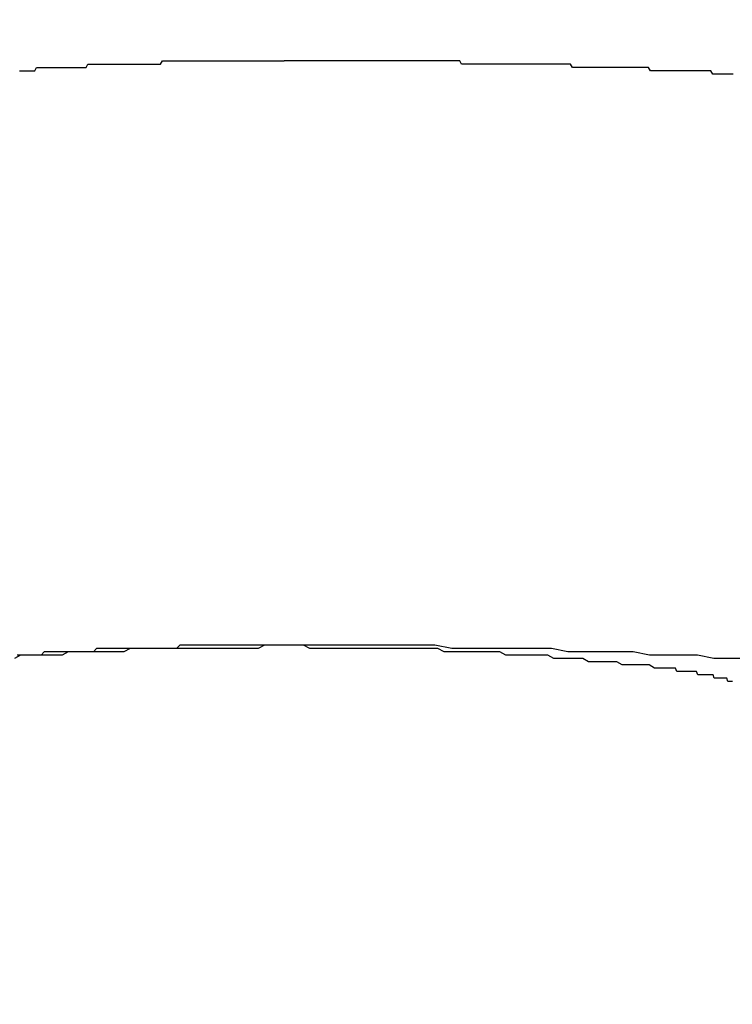
# Model space of a CAD drawing. Extents: x -37 to 21686, y -729 to 14614.
# Drawn here: x 3317 to 3339, y 10603 to 10633 of the extents above; entities that cross this region are included whole.
import ezdxf

# ---------------------------------------------------------------- set-up
doc = ezdxf.new("R2010")
doc.units = 0
doc.header["$LTSCALE"] = 70
doc.layers.add('_0-1_LAYER_1', color=7, linetype='CONTINUOUS')
doc.layers.add('_0-2_LAYER_2', color=7, linetype='CONTINUOUS')

msp = doc.modelspace()

# ---------------------------------------------------------------- linework, layer by layer
at = {"layer": '_0-1_LAYER_1', "color": 7, "linetype": 'Continuous'}
for p, q in [((3321.76, 10631.3), (3321.82, 10631.4)), ((3321.82, 10631.4), (3321.87, 10631.4)), ((3321.87, 10631.4), (3321.93, 10631.4)), ((3321.93, 10631.4), (3321.99, 10631.4)), ((3321.99, 10631.4), (3322.04, 10631.4)), ((3322.04, 10631.4), (3322.1, 10631.4)), ((3322.1, 10631.4), (3322.15, 10631.4)), ((3322.15, 10631.4), (3322.21, 10631.4)), ((3322.21, 10631.4), (3322.27, 10631.4)), ((3322.27, 10631.4), (3322.32, 10631.4)), ((3322.32, 10631.4), (3322.38, 10631.4)), ((3322.38, 10631.4), (3322.43, 10631.4)), ((3322.43, 10631.4), (3322.49, 10631.4)), ((3322.49, 10631.4), (3322.55, 10631.4)), ((3322.55, 10631.4), (3322.6, 10631.4)), ((3322.6, 10631.4), (3322.66, 10631.4)), ((3322.66, 10631.4), (3322.72, 10631.4)), ((3322.72, 10631.4), (3322.77, 10631.4)), ((3322.77, 10631.4), (3322.83, 10631.4)), ((3322.83, 10631.4), (3322.89, 10631.4)), ((3322.89, 10631.4), (3322.94, 10631.4)), ((3322.94, 10631.4), (3323, 10631.4)), ((3323, 10631.4), (3323.06, 10631.4)), ((3323.06, 10631.4), (3323.11, 10631.4)), ((3323.11, 10631.4), (3323.17, 10631.4)), ((3323.17, 10631.4), (3323.23, 10631.4)), ((3323.23, 10631.4), (3323.28, 10631.4)), ((3323.28, 10631.4), (3323.34, 10631.4)), ((3323.34, 10631.4), (3323.4, 10631.4)), ((3323.4, 10631.4), (3323.45, 10631.4)), ((3323.45, 10631.4), (3323.51, 10631.4)), ((3323.51, 10631.4), (3323.57, 10631.4)), ((3323.57, 10631.4), (3323.62, 10631.4)), ((3323.62, 10631.4), (3323.68, 10631.4)), ((3323.68, 10631.4), (3323.74, 10631.4)), ((3323.74, 10631.4), (3323.79, 10631.4)), ((3323.79, 10631.4), (3323.85, 10631.4)), ((3323.85, 10631.4), (3323.91, 10631.4)), ((3323.91, 10631.4), (3323.96, 10631.4)), ((3323.96, 10631.4), (3324.02, 10631.4)), ((3324.02, 10631.4), (3324.08, 10631.4)), ((3324.08, 10631.4), (3324.13, 10631.4)), ((3324.13, 10631.4), (3324.19, 10631.4)), ((3324.19, 10631.4), (3324.25, 10631.4)), ((3324.25, 10631.4), (3324.3, 10631.4)), ((3324.3, 10631.4), (3324.36, 10631.4)), ((3324.36, 10631.4), (3324.42, 10631.4)), ((3324.42, 10631.4), (3324.47, 10631.4)), ((3324.47, 10631.4), (3324.53, 10631.4)), ((3324.53, 10631.4), (3324.59, 10631.4)), ((3324.59, 10631.4), (3324.65, 10631.4)), ((3324.65, 10631.4), (3324.7, 10631.4)), ((3324.7, 10631.4), (3324.76, 10631.4)), ((3324.76, 10631.4), (3324.82, 10631.4)), ((3324.82, 10631.4), (3324.87, 10631.4)), ((3324.87, 10631.4), (3324.93, 10631.4)), ((3324.93, 10631.4), (3324.99, 10631.4)), ((3324.99, 10631.4), (3325.04, 10631.4)), ((3325.04, 10631.4), (3325.1, 10631.4)), ((3325.1, 10631.4), (3325.16, 10631.4)), ((3325.16, 10631.4), (3325.22, 10631.4)), ((3325.22, 10631.4), (3325.27, 10631.4)), ((3325.27, 10631.4), (3325.33, 10631.4)), ((3325.33, 10631.4), (3325.39, 10631.4)), ((3325.39, 10631.4), (3325.44, 10631.4)), ((3325.44, 10631.4), (3325.5, 10631.4)), ((3325.56, 10631.4), (3325.5, 10631.4)), ((3325.61, 10631.4), (3325.56, 10631.4)), ((3325.67, 10631.4), (3325.61, 10631.4)), ((3325.73, 10631.4), (3325.67, 10631.4)), ((3325.78, 10631.4), (3325.73, 10631.4)), ((3325.84, 10631.4), (3325.78, 10631.4)), ((3325.9, 10631.4), (3325.84, 10631.4)), ((3325.95, 10631.4), (3325.9, 10631.4)), ((3326.01, 10631.4), (3325.95, 10631.4)), ((3326.07, 10631.4), (3326.01, 10631.4)), ((3326.12, 10631.4), (3326.07, 10631.4)), ((3326.18, 10631.4), (3326.12, 10631.4)), ((3326.24, 10631.4), (3326.18, 10631.4)), ((3326.29, 10631.4), (3326.24, 10631.4)), ((3326.35, 10631.4), (3326.29, 10631.4)), ((3326.41, 10631.4), (3326.35, 10631.4)), ((3326.46, 10631.4), (3326.41, 10631.4)), ((3326.52, 10631.4), (3326.46, 10631.4)), ((3326.58, 10631.4), (3326.52, 10631.4)), ((3326.63, 10631.4), (3326.58, 10631.4)), ((3326.69, 10631.4), (3326.63, 10631.4)), ((3326.75, 10631.4), (3326.69, 10631.4)), ((3326.8, 10631.4), (3326.75, 10631.4)), ((3326.86, 10631.4), (3326.8, 10631.4)), ((3326.92, 10631.4), (3326.86, 10631.4)), ((3326.98, 10631.4), (3326.92, 10631.4)), ((3327.03, 10631.4), (3326.98, 10631.4)), ((3327.09, 10631.4), (3327.03, 10631.4)), ((3327.15, 10631.4), (3327.09, 10631.4)), ((3327.2, 10631.4), (3327.15, 10631.4)), ((3327.26, 10631.4), (3327.2, 10631.4)), ((3327.32, 10631.4), (3327.26, 10631.4)), ((3327.37, 10631.4), (3327.32, 10631.4)), ((3327.43, 10631.4), (3327.37, 10631.4)), ((3327.49, 10631.4), (3327.43, 10631.4)), ((3327.55, 10631.4), (3327.49, 10631.4)), ((3327.6, 10631.4), (3327.55, 10631.4)), ((3327.66, 10631.4), (3327.6, 10631.4)), ((3327.72, 10631.4), (3327.66, 10631.4)), ((3327.77, 10631.4), (3327.72, 10631.4)), ((3327.83, 10631.4), (3327.77, 10631.4)), ((3327.89, 10631.4), (3327.83, 10631.4)), ((3327.95, 10631.4), (3327.89, 10631.4)), ((3328, 10631.4), (3327.95, 10631.4)), ((3328.06, 10631.4), (3328, 10631.4)), ((3328.12, 10631.4), (3328.06, 10631.4)), ((3328.18, 10631.4), (3328.12, 10631.4)), ((3328.23, 10631.4), (3328.18, 10631.4)), ((3328.29, 10631.4), (3328.23, 10631.4)), ((3328.35, 10631.4), (3328.29, 10631.4)), ((3328.4, 10631.4), (3328.35, 10631.4)), ((3328.46, 10631.4), (3328.4, 10631.4)), ((3328.52, 10631.4), (3328.46, 10631.4)), ((3328.58, 10631.4), (3328.52, 10631.4)), ((3328.63, 10631.4), (3328.58, 10631.4)), ((3328.69, 10631.4), (3328.63, 10631.4)), ((3328.75, 10631.4), (3328.69, 10631.4)), ((3328.81, 10631.4), (3328.75, 10631.4)), ((3328.86, 10631.4), (3328.81, 10631.4)), ((3328.92, 10631.4), (3328.86, 10631.4)), ((3328.98, 10631.4), (3328.92, 10631.4)), ((3329.04, 10631.4), (3328.98, 10631.4)), ((3329.09, 10631.4), (3329.04, 10631.4)), ((3329.15, 10631.4), (3329.09, 10631.4)), ((3329.21, 10631.4), (3329.15, 10631.4)), ((3329.27, 10631.4), (3329.21, 10631.4)), ((3329.32, 10631.4), (3329.27, 10631.4)), ((3329.38, 10631.4), (3329.32, 10631.4)), ((3329.44, 10631.4), (3329.38, 10631.4)), ((3329.5, 10631.4), (3329.44, 10631.4)), ((3329.55, 10631.4), (3329.5, 10631.4)), ((3329.61, 10631.4), (3329.55, 10631.4)), ((3329.67, 10631.4), (3329.61, 10631.4)), ((3329.73, 10631.4), (3329.67, 10631.4)), ((3329.79, 10631.4), (3329.73, 10631.4)), ((3329.84, 10631.4), (3329.79, 10631.4)), ((3329.9, 10631.4), (3329.84, 10631.4)), ((3329.96, 10631.4), (3329.9, 10631.4)), ((3330.02, 10631.4), (3329.96, 10631.4)), ((3330.07, 10631.4), (3330.02, 10631.4)), ((3330.13, 10631.4), (3330.07, 10631.4)), ((3330.19, 10631.4), (3330.13, 10631.4)), ((3330.25, 10631.4), (3330.19, 10631.4)), ((3330.3, 10631.4), (3330.25, 10631.4)), ((3330.36, 10631.4), (3330.3, 10631.4)), ((3330.42, 10631.4), (3330.36, 10631.4)), ((3330.48, 10631.4), (3330.42, 10631.4)), ((3330.53, 10631.4), (3330.48, 10631.4)), ((3330.59, 10631.4), (3330.53, 10631.4)), ((3330.65, 10631.4), (3330.59, 10631.4)), ((3330.71, 10631.4), (3330.65, 10631.4)), ((3330.77, 10631.4), (3330.71, 10631.4)), ((3330.82, 10631.4), (3330.77, 10631.4)), ((3330.88, 10631.3), (3330.82, 10631.4)), ((3317.48, 10631.1), (3317.53, 10631.1)), ((3317.53, 10631.1), (3317.58, 10631.1)), ((3317.58, 10631.1), (3317.63, 10631.1)), ((3317.63, 10631.1), (3317.68, 10631.1)), ((3317.68, 10631.1), (3317.74, 10631.1)), ((3317.74, 10631.1), (3317.79, 10631.1)), ((3317.79, 10631.1), (3317.84, 10631.1)), ((3317.84, 10631.1), (3317.89, 10631.1)), ((3317.89, 10631.1), (3317.95, 10631.1)), ((3317.95, 10631.1), (3318, 10631.2)), ((3318, 10631.2), (3318.05, 10631.2)), ((3318.05, 10631.2), (3318.1, 10631.2)), ((3318.1, 10631.2), (3318.16, 10631.2)), ((3318.16, 10631.2), (3318.21, 10631.2)), ((3318.21, 10631.2), (3318.26, 10631.2)), ((3318.26, 10631.2), (3318.32, 10631.2)), ((3318.32, 10631.2), (3318.37, 10631.2)), ((3318.37, 10631.2), (3318.42, 10631.2)), ((3318.42, 10631.2), (3318.48, 10631.2)), ((3318.48, 10631.2), (3318.53, 10631.2)), ((3318.53, 10631.2), (3318.58, 10631.2)), ((3318.58, 10631.2), (3318.64, 10631.2)), ((3318.64, 10631.2), (3318.69, 10631.2)), ((3318.69, 10631.2), (3318.74, 10631.2)), ((3318.74, 10631.2), (3318.8, 10631.2)), ((3318.8, 10631.2), (3318.85, 10631.2)), ((3318.85, 10631.2), (3318.9, 10631.2)), ((3318.9, 10631.2), (3318.96, 10631.2)), ((3318.96, 10631.2), (3319.01, 10631.2)), ((3319.01, 10631.2), (3319.07, 10631.2)), ((3319.07, 10631.2), (3319.12, 10631.2)), ((3319.12, 10631.2), (3319.17, 10631.2)), ((3319.17, 10631.2), (3319.23, 10631.2)), ((3319.23, 10631.2), (3319.28, 10631.2)), ((3319.28, 10631.2), (3319.34, 10631.2)), ((3319.34, 10631.2), (3319.39, 10631.2)), ((3319.39, 10631.2), (3319.44, 10631.2)), ((3319.44, 10631.2), (3319.5, 10631.2)), ((3319.5, 10631.2), (3319.55, 10631.3)), ((3319.55, 10631.3), (3319.61, 10631.3)), ((3319.61, 10631.3), (3319.66, 10631.3)), ((3319.66, 10631.3), (3319.72, 10631.3)), ((3319.72, 10631.3), (3319.77, 10631.3)), ((3319.77, 10631.3), (3319.82, 10631.3)), ((3319.82, 10631.3), (3319.88, 10631.3)), ((3319.88, 10631.3), (3319.93, 10631.3)), ((3319.93, 10631.3), (3319.99, 10631.3)), ((3319.99, 10631.3), (3320.04, 10631.3)), ((3320.04, 10631.3), (3320.1, 10631.3)), ((3320.1, 10631.3), (3320.15, 10631.3)), ((3320.15, 10631.3), (3320.21, 10631.3)), ((3320.21, 10631.3), (3320.26, 10631.3)), ((3320.26, 10631.3), (3320.32, 10631.3)), ((3320.32, 10631.3), (3320.37, 10631.3)), ((3320.37, 10631.3), (3320.43, 10631.3)), ((3320.43, 10631.3), (3320.48, 10631.3)), ((3320.48, 10631.3), (3320.54, 10631.3)), ((3320.54, 10631.3), (3320.59, 10631.3)), ((3320.59, 10631.3), (3320.65, 10631.3)), ((3320.65, 10631.3), (3320.7, 10631.3)), ((3320.7, 10631.3), (3320.76, 10631.3)), ((3320.76, 10631.3), (3320.81, 10631.3)), ((3320.81, 10631.3), (3320.87, 10631.3)), ((3320.87, 10631.3), (3320.93, 10631.3)), ((3320.93, 10631.3), (3320.98, 10631.3)), ((3320.98, 10631.3), (3321.04, 10631.3)), ((3321.04, 10631.3), (3321.09, 10631.3)), ((3321.09, 10631.3), (3321.15, 10631.3)), ((3321.15, 10631.3), (3321.2, 10631.3)), ((3321.2, 10631.3), (3321.26, 10631.3)), ((3321.26, 10631.3), (3321.31, 10631.3)), ((3321.31, 10631.3), (3321.37, 10631.3)), ((3321.37, 10631.3), (3321.43, 10631.3)), ((3321.43, 10631.3), (3321.48, 10631.3)), ((3321.48, 10631.3), (3321.54, 10631.3)), ((3321.54, 10631.3), (3321.59, 10631.3)), ((3321.59, 10631.3), (3321.65, 10631.3)), ((3321.65, 10631.3), (3321.71, 10631.3)), ((3321.71, 10631.3), (3321.76, 10631.3)), ((3330.94, 10631.3), (3330.88, 10631.3)), ((3331, 10631.3), (3330.94, 10631.3)), ((3331.05, 10631.3), (3331, 10631.3)), ((3331.11, 10631.3), (3331.05, 10631.3)), ((3331.17, 10631.3), (3331.11, 10631.3)), ((3331.23, 10631.3), (3331.17, 10631.3)), ((3331.29, 10631.3), (3331.23, 10631.3)), ((3331.34, 10631.3), (3331.29, 10631.3)), ((3331.4, 10631.3), (3331.34, 10631.3)), ((3331.46, 10631.3), (3331.4, 10631.3)), ((3331.52, 10631.3), (3331.46, 10631.3)), ((3331.58, 10631.3), (3331.52, 10631.3)), ((3331.63, 10631.3), (3331.58, 10631.3)), ((3331.69, 10631.3), (3331.63, 10631.3)), ((3331.75, 10631.3), (3331.69, 10631.3)), ((3331.81, 10631.3), (3331.75, 10631.3)), ((3331.86, 10631.3), (3331.81, 10631.3)), ((3331.92, 10631.3), (3331.86, 10631.3)), ((3331.98, 10631.3), (3331.92, 10631.3)), ((3332.04, 10631.3), (3331.98, 10631.3)), ((3332.1, 10631.3), (3332.04, 10631.3)), ((3332.15, 10631.3), (3332.1, 10631.3)), ((3332.21, 10631.3), (3332.15, 10631.3)), ((3332.27, 10631.3), (3332.21, 10631.3)), ((3332.33, 10631.3), (3332.27, 10631.3)), ((3332.38, 10631.3), (3332.33, 10631.3)), ((3332.44, 10631.3), (3332.38, 10631.3)), ((3332.5, 10631.3), (3332.44, 10631.3)), ((3332.56, 10631.3), (3332.5, 10631.3)), ((3332.62, 10631.3), (3332.56, 10631.3)), ((3332.67, 10631.3), (3332.62, 10631.3)), ((3332.73, 10631.3), (3332.67, 10631.3)), ((3332.79, 10631.3), (3332.73, 10631.3)), ((3332.85, 10631.3), (3332.79, 10631.3)), ((3332.91, 10631.3), (3332.85, 10631.3)), ((3332.96, 10631.3), (3332.91, 10631.3)), ((3333.02, 10631.3), (3332.96, 10631.3)), ((3333.08, 10631.3), (3333.02, 10631.3)), ((3333.14, 10631.3), (3333.08, 10631.3)), ((3333.19, 10631.3), (3333.14, 10631.3)), ((3333.25, 10631.3), (3333.19, 10631.3)), ((3333.31, 10631.3), (3333.25, 10631.3)), ((3333.37, 10631.3), (3333.31, 10631.3)), ((3333.43, 10631.3), (3333.37, 10631.3)), ((3333.48, 10631.3), (3333.43, 10631.3)), ((3333.54, 10631.3), (3333.48, 10631.3)), ((3333.6, 10631.3), (3333.54, 10631.3)), ((3333.66, 10631.3), (3333.6, 10631.3)), ((3333.72, 10631.3), (3333.66, 10631.3)), ((3333.77, 10631.3), (3333.72, 10631.3)), ((3333.83, 10631.3), (3333.77, 10631.3)), ((3333.89, 10631.3), (3333.83, 10631.3)), ((3333.95, 10631.3), (3333.89, 10631.3)), ((3334, 10631.3), (3333.95, 10631.3)), ((3334.06, 10631.3), (3334, 10631.3)), ((3334.12, 10631.3), (3334.06, 10631.3)), ((3334.18, 10631.3), (3334.12, 10631.3)), ((3334.24, 10631.2), (3334.18, 10631.3)), ((3334.29, 10631.2), (3334.24, 10631.2)), ((3334.35, 10631.2), (3334.29, 10631.2)), ((3334.41, 10631.2), (3334.35, 10631.2)), ((3334.47, 10631.2), (3334.41, 10631.2)), ((3334.52, 10631.2), (3334.47, 10631.2)), ((3334.58, 10631.2), (3334.52, 10631.2)), ((3334.64, 10631.2), (3334.58, 10631.2)), ((3334.7, 10631.2), (3334.64, 10631.2)), ((3334.76, 10631.2), (3334.7, 10631.2)), ((3334.81, 10631.2), (3334.76, 10631.2)), ((3334.87, 10631.2), (3334.81, 10631.2)), ((3334.93, 10631.2), (3334.87, 10631.2)), ((3334.99, 10631.2), (3334.93, 10631.2)), ((3335.04, 10631.2), (3334.99, 10631.2)), ((3335.1, 10631.2), (3335.04, 10631.2)), ((3335.16, 10631.2), (3335.1, 10631.2)), ((3335.22, 10631.2), (3335.16, 10631.2)), ((3335.28, 10631.2), (3335.22, 10631.2)), ((3335.33, 10631.2), (3335.28, 10631.2)), ((3335.39, 10631.2), (3335.33, 10631.2)), ((3335.45, 10631.2), (3335.39, 10631.2)), ((3335.51, 10631.2), (3335.45, 10631.2)), ((3335.56, 10631.2), (3335.51, 10631.2)), ((3335.62, 10631.2), (3335.56, 10631.2)), ((3335.68, 10631.2), (3335.62, 10631.2)), ((3335.74, 10631.2), (3335.68, 10631.2)), ((3335.79, 10631.2), (3335.74, 10631.2)), ((3335.85, 10631.2), (3335.79, 10631.2)), ((3335.91, 10631.2), (3335.85, 10631.2)), ((3335.97, 10631.2), (3335.91, 10631.2)), ((3336.02, 10631.2), (3335.97, 10631.2)), ((3336.08, 10631.2), (3336.02, 10631.2)), ((3336.14, 10631.2), (3336.08, 10631.2)), ((3336.2, 10631.2), (3336.14, 10631.2)), ((3336.25, 10631.2), (3336.2, 10631.2)), ((3336.31, 10631.2), (3336.25, 10631.2)), ((3336.37, 10631.2), (3336.31, 10631.2)), ((3336.43, 10631.2), (3336.37, 10631.2)), ((3336.48, 10631.2), (3336.43, 10631.2)), ((3336.54, 10631.2), (3336.48, 10631.2)), ((3336.6, 10631.1), (3336.54, 10631.2)), ((3336.66, 10631.1), (3336.6, 10631.1)), ((3336.71, 10631.1), (3336.66, 10631.1)), ((3336.77, 10631.1), (3336.71, 10631.1)), ((3336.83, 10631.1), (3336.77, 10631.1)), ((3336.89, 10631.1), (3336.83, 10631.1)), ((3336.94, 10631.1), (3336.89, 10631.1)), ((3337, 10631.1), (3336.94, 10631.1)), ((3337.06, 10631.1), (3337, 10631.1)), ((3337.12, 10631.1), (3337.06, 10631.1)), ((3337.17, 10631.1), (3337.12, 10631.1)), ((3337.23, 10631.1), (3337.17, 10631.1)), ((3337.29, 10631.1), (3337.23, 10631.1)), ((3337.34, 10631.1), (3337.29, 10631.1)), ((3337.4, 10631.1), (3337.34, 10631.1)), ((3337.46, 10631.1), (3337.4, 10631.1)), ((3337.52, 10631.1), (3337.46, 10631.1)), ((3337.57, 10631.1), (3337.52, 10631.1)), ((3337.63, 10631.1), (3337.57, 10631.1)), ((3337.69, 10631.1), (3337.63, 10631.1)), ((3337.75, 10631.1), (3337.69, 10631.1)), ((3337.8, 10631.1), (3337.75, 10631.1)), ((3337.86, 10631.1), (3337.8, 10631.1)), ((3337.92, 10631.1), (3337.86, 10631.1)), ((3337.97, 10631.1), (3337.92, 10631.1)), ((3338.03, 10631.1), (3337.97, 10631.1)), ((3338.09, 10631.1), (3338.03, 10631.1)), ((3338.14, 10631.1), (3338.09, 10631.1)), ((3338.2, 10631.1), (3338.14, 10631.1)), ((3338.26, 10631.1), (3338.2, 10631.1)), ((3338.32, 10631.1), (3338.26, 10631.1)), ((3338.37, 10631.1), (3338.32, 10631.1)), ((3338.43, 10631.1), (3338.37, 10631.1)), ((3338.49, 10631), (3338.43, 10631.1)), ((3338.54, 10631), (3338.49, 10631)), ((3338.6, 10631), (3338.54, 10631)), ((3338.66, 10631), (3338.6, 10631)), ((3338.71, 10631), (3338.66, 10631)), ((3338.77, 10631), (3338.71, 10631)), ((3338.83, 10631), (3338.77, 10631)), ((3338.88, 10631), (3338.83, 10631)), ((3338.94, 10631), (3338.88, 10631)), ((3339, 10631), (3338.94, 10631)), ((3339.06, 10631), (3339, 10631)), ((3339.11, 10631), (3339.06, 10631)), ((3319.82, 10613.6), (3319.73, 10613.5)), ((3319.92, 10613.6), (3319.82, 10613.6)), ((3320.01, 10613.6), (3319.92, 10613.6)), ((3320.11, 10613.6), (3320.01, 10613.6)), ((3320.2, 10613.6), (3320.11, 10613.6)), ((3320.3, 10613.6), (3320.2, 10613.6)), ((3320.4, 10613.6), (3320.3, 10613.6)), ((3320.49, 10613.6), (3320.4, 10613.6)), ((3320.59, 10613.6), (3320.49, 10613.6)), ((3320.68, 10613.6), (3320.59, 10613.6)), ((3320.84, 10613.6), (3320.65, 10613.5)), ((3320.78, 10613.6), (3320.68, 10613.6)), ((3320.88, 10613.6), (3320.78, 10613.6)), ((3321.03, 10613.6), (3320.84, 10613.6)), ((3320.97, 10613.6), (3320.88, 10613.6)), ((3321.07, 10613.6), (3320.97, 10613.6)), ((3321.22, 10613.6), (3321.03, 10613.6)), ((3321.17, 10613.6), (3321.07, 10613.6)), ((3321.26, 10613.6), (3321.17, 10613.6)), ((3321.41, 10613.6), (3321.22, 10613.6)), ((3321.36, 10613.6), (3321.26, 10613.6)), ((3321.46, 10613.6), (3321.36, 10613.6)), ((3321.61, 10613.6), (3321.41, 10613.6)), ((3321.56, 10613.6), (3321.46, 10613.6)), ((3321.65, 10613.6), (3321.56, 10613.6)), ((3321.8, 10613.6), (3321.61, 10613.6)), ((3321.75, 10613.6), (3321.65, 10613.6)), ((3321.85, 10613.6), (3321.75, 10613.6)), ((3321.99, 10613.6), (3321.8, 10613.6)), ((3321.95, 10613.6), (3321.85, 10613.6)), ((3322.04, 10613.6), (3321.95, 10613.6)), ((3322.18, 10613.6), (3321.99, 10613.6)), ((3322.14, 10613.6), (3322.04, 10613.6)), ((3322.24, 10613.6), (3322.14, 10613.6)), ((3322.38, 10613.6), (3322.18, 10613.6)), ((3322.34, 10613.7), (3322.24, 10613.6)), ((3322.43, 10613.7), (3322.34, 10613.7)), ((3322.57, 10613.6), (3322.38, 10613.6)), ((3322.53, 10613.7), (3322.43, 10613.7)), ((3322.63, 10613.7), (3322.53, 10613.7)), ((3322.76, 10613.6), (3322.57, 10613.6)), ((3322.73, 10613.7), (3322.63, 10613.7)), ((3322.83, 10613.7), (3322.73, 10613.7)), ((3322.96, 10613.6), (3322.76, 10613.6)), ((3322.93, 10613.7), (3322.83, 10613.7)), ((3323.02, 10613.7), (3322.93, 10613.7)), ((3323.15, 10613.6), (3322.96, 10613.6)), ((3323.12, 10613.7), (3323.02, 10613.7)), ((3323.22, 10613.7), (3323.12, 10613.7)), ((3323.35, 10613.6), (3323.15, 10613.6)), ((3323.32, 10613.7), (3323.22, 10613.7)), ((3323.42, 10613.7), (3323.32, 10613.7)), ((3323.54, 10613.6), (3323.35, 10613.6)), ((3323.52, 10613.7), (3323.42, 10613.7)), ((3323.62, 10613.7), (3323.52, 10613.7)), ((3323.74, 10613.6), (3323.54, 10613.6)), ((3323.72, 10613.7), (3323.62, 10613.7)), ((3323.81, 10613.7), (3323.72, 10613.7)), ((3323.93, 10613.6), (3323.74, 10613.6)), ((3323.91, 10613.7), (3323.81, 10613.7)), ((3324.01, 10613.7), (3323.91, 10613.7)), ((3324.13, 10613.6), (3323.93, 10613.6)), ((3324.11, 10613.7), (3324.01, 10613.7)), ((3324.21, 10613.7), (3324.11, 10613.7)), ((3324.32, 10613.6), (3324.13, 10613.6)), ((3324.31, 10613.7), (3324.21, 10613.7)), ((3324.41, 10613.7), (3324.31, 10613.7)), ((3324.52, 10613.6), (3324.32, 10613.6)), ((3324.51, 10613.7), (3324.41, 10613.7)), ((3324.61, 10613.7), (3324.51, 10613.7)), ((3324.72, 10613.6), (3324.52, 10613.6)), ((3324.71, 10613.7), (3324.61, 10613.7)), ((3324.81, 10613.7), (3324.71, 10613.7)), ((3324.91, 10613.7), (3324.72, 10613.6)), ((3324.9, 10613.7), (3324.81, 10613.7)), ((3325, 10613.7), (3324.9, 10613.7)), ((3325.11, 10613.7), (3324.91, 10613.7)), ((3325.1, 10613.7), (3325, 10613.7)), ((3325.2, 10613.7), (3325.1, 10613.7)), ((3325.3, 10613.7), (3325.11, 10613.7)), ((3325.3, 10613.7), (3325.2, 10613.7)), ((3325.5, 10613.7), (3325.3, 10613.7)), ((3325.4, 10613.7), (3325.3, 10613.7)), ((3325.5, 10613.7), (3325.4, 10613.7)), ((3325.7, 10613.7), (3325.5, 10613.7)), ((3326.01, 10613.7), (3325.5, 10613.7)), ((3325.89, 10613.7), (3325.7, 10613.7)), ((3326.09, 10613.7), (3325.89, 10613.7)), ((3326.52, 10613.7), (3326.01, 10613.7)), ((3326.28, 10613.6), (3326.09, 10613.7)), ((3326.48, 10613.6), (3326.28, 10613.6)), ((3326.68, 10613.6), (3326.48, 10613.6)), ((3327.03, 10613.7), (3326.52, 10613.7)), ((3326.87, 10613.6), (3326.68, 10613.6)), ((3327.07, 10613.6), (3326.87, 10613.6)), ((3327.54, 10613.7), (3327.03, 10613.7)), ((3327.26, 10613.6), (3327.07, 10613.6)), ((3327.46, 10613.6), (3327.26, 10613.6)), ((3327.65, 10613.6), (3327.46, 10613.6)), ((3328.04, 10613.7), (3327.54, 10613.7)), ((3327.85, 10613.6), (3327.65, 10613.6)), ((3328.04, 10613.6), (3327.85, 10613.6)), ((3328.55, 10613.7), (3328.04, 10613.7)), ((3328.24, 10613.6), (3328.04, 10613.6)), ((3328.43, 10613.6), (3328.24, 10613.6)), ((3328.62, 10613.6), (3328.43, 10613.6)), ((3329.06, 10613.7), (3328.55, 10613.7)), ((3328.82, 10613.6), (3328.62, 10613.6)), ((3329.01, 10613.6), (3328.82, 10613.6)), ((3329.2, 10613.6), (3329.01, 10613.6)), ((3329.57, 10613.7), (3329.06, 10613.7)), ((3329.39, 10613.6), (3329.2, 10613.6)), ((3329.59, 10613.6), (3329.39, 10613.6)), ((3330.07, 10613.7), (3329.57, 10613.7)), ((3329.78, 10613.6), (3329.59, 10613.6)), ((3329.97, 10613.6), (3329.78, 10613.6)), ((3330.16, 10613.6), (3329.97, 10613.6)), ((3330.58, 10613.6), (3330.07, 10613.7)), ((3330.35, 10613.5), (3330.16, 10613.6)), ((3331.09, 10613.6), (3330.58, 10613.6)), ((3331.59, 10613.6), (3331.09, 10613.6)), ((3332.09, 10613.6), (3331.59, 10613.6)), ((3332.59, 10613.6), (3332.09, 10613.6)), ((3333.1, 10613.6), (3332.59, 10613.6)), ((3333.6, 10613.6), (3333.1, 10613.6)), ((3334.1, 10613.5), (3333.6, 10613.6)), ((3317.51, 10613.4), (3317.33, 10613.3)), ((3317.5, 10613.4), (3317.41, 10613.4)), ((3317.59, 10613.4), (3317.5, 10613.4)), ((3317.69, 10613.4), (3317.51, 10613.4)), ((3317.68, 10613.4), (3317.59, 10613.4)), ((3317.77, 10613.4), (3317.68, 10613.4)), ((3317.87, 10613.4), (3317.69, 10613.4)), ((3317.86, 10613.4), (3317.77, 10613.4)), ((3317.95, 10613.4), (3317.86, 10613.4)), ((3318.05, 10613.4), (3317.87, 10613.4)), ((3318.04, 10613.4), (3317.95, 10613.4)), ((3318.14, 10613.4), (3318.04, 10613.4)), ((3318.23, 10613.4), (3318.05, 10613.4)), ((3318.23, 10613.5), (3318.14, 10613.4)), ((3318.32, 10613.5), (3318.23, 10613.5)), ((3318.41, 10613.4), (3318.23, 10613.4)), ((3318.41, 10613.5), (3318.32, 10613.5)), ((3318.51, 10613.5), (3318.41, 10613.5)), ((3318.59, 10613.4), (3318.41, 10613.4)), ((3318.6, 10613.5), (3318.51, 10613.5)), ((3318.78, 10613.4), (3318.59, 10613.4)), ((3318.69, 10613.5), (3318.6, 10613.5)), ((3318.79, 10613.5), (3318.69, 10613.5)), ((3318.96, 10613.5), (3318.78, 10613.4)), ((3318.88, 10613.5), (3318.79, 10613.5)), ((3318.97, 10613.5), (3318.88, 10613.5)), ((3319.15, 10613.5), (3318.96, 10613.5)), ((3319.07, 10613.5), (3318.97, 10613.5)), ((3319.16, 10613.5), (3319.07, 10613.5)), ((3319.33, 10613.5), (3319.15, 10613.5)), ((3319.25, 10613.5), (3319.16, 10613.5)), ((3319.35, 10613.5), (3319.25, 10613.5)), ((3319.52, 10613.5), (3319.33, 10613.5)), ((3319.44, 10613.5), (3319.35, 10613.5)), ((3319.54, 10613.5), (3319.44, 10613.5)), ((3319.71, 10613.5), (3319.52, 10613.5)), ((3319.63, 10613.5), (3319.54, 10613.5)), ((3319.73, 10613.5), (3319.63, 10613.5)), ((3319.89, 10613.5), (3319.71, 10613.5)), ((3320.08, 10613.5), (3319.89, 10613.5)), ((3320.27, 10613.5), (3320.08, 10613.5)), ((3320.46, 10613.5), (3320.27, 10613.5)), ((3320.65, 10613.5), (3320.46, 10613.5)), ((3330.54, 10613.5), (3330.35, 10613.5)), ((3330.73, 10613.5), (3330.54, 10613.5)), ((3330.92, 10613.5), (3330.73, 10613.5)), ((3331.11, 10613.5), (3330.92, 10613.5)), ((3331.29, 10613.5), (3331.11, 10613.5)), ((3331.48, 10613.5), (3331.29, 10613.5)), ((3331.67, 10613.5), (3331.48, 10613.5)), ((3331.85, 10613.5), (3331.67, 10613.5)), ((3332.04, 10613.5), (3331.85, 10613.5)), ((3332.22, 10613.4), (3332.04, 10613.5)), ((3332.41, 10613.4), (3332.22, 10613.4)), ((3332.59, 10613.4), (3332.41, 10613.4)), ((3332.77, 10613.4), (3332.59, 10613.4)), ((3332.95, 10613.4), (3332.77, 10613.4)), ((3333.13, 10613.4), (3332.95, 10613.4)), ((3333.31, 10613.4), (3333.13, 10613.4)), ((3333.49, 10613.4), (3333.31, 10613.4)), ((3333.67, 10613.3), (3333.49, 10613.4)), ((3333.85, 10613.3), (3333.67, 10613.3)), ((3334.03, 10613.3), (3333.85, 10613.3)), ((3334.2, 10613.3), (3334.03, 10613.3)), ((3334.59, 10613.5), (3334.1, 10613.5)), ((3334.38, 10613.3), (3334.2, 10613.3)), ((3334.55, 10613.3), (3334.38, 10613.3)), ((3334.72, 10613.2), (3334.55, 10613.3)), ((3335.09, 10613.5), (3334.59, 10613.5)), ((3335.58, 10613.5), (3335.09, 10613.5)), ((3336.08, 10613.5), (3335.58, 10613.5)), ((3336.57, 10613.4), (3336.08, 10613.5)), ((3337.06, 10613.4), (3336.57, 10613.4)), ((3337.55, 10613.4), (3337.06, 10613.4)), ((3338.03, 10613.4), (3337.55, 10613.4)), ((3338.52, 10613.3), (3338.03, 10613.4)), ((3339, 10613.3), (3338.52, 10613.3)), ((3339.48, 10613.3), (3339, 10613.3)), ((3334.9, 10613.2), (3334.72, 10613.2)), ((3335.07, 10613.2), (3334.9, 10613.2)), ((3335.24, 10613.2), (3335.07, 10613.2)), ((3335.41, 10613.2), (3335.24, 10613.2)), ((3335.58, 10613.2), (3335.41, 10613.2)), ((3335.74, 10613.1), (3335.58, 10613.2)), ((3335.91, 10613.1), (3335.74, 10613.1)), ((3336.07, 10613.1), (3335.91, 10613.1)), ((3336.24, 10613.1), (3336.07, 10613.1)), ((3336.4, 10613.1), (3336.24, 10613.1)), ((3336.56, 10613.1), (3336.4, 10613.1)), ((3336.72, 10613), (3336.56, 10613.1)), ((3336.88, 10613), (3336.72, 10613)), ((3337.04, 10613), (3336.88, 10613)), ((3337.2, 10613), (3337.04, 10613)), ((3337.24, 10613), (3337.2, 10613)), ((3337.28, 10613), (3337.24, 10613)), ((3337.32, 10613), (3337.28, 10613)), ((3337.36, 10613), (3337.32, 10613)), ((3337.4, 10612.9), (3337.36, 10613)), ((3337.44, 10612.9), (3337.4, 10612.9)), ((3337.48, 10612.9), (3337.44, 10612.9)), ((3337.52, 10612.9), (3337.48, 10612.9)), ((3337.56, 10612.9), (3337.52, 10612.9)), ((3337.59, 10612.9), (3337.56, 10612.9)), ((3337.63, 10612.9), (3337.59, 10612.9)), ((3337.67, 10612.9), (3337.63, 10612.9)), ((3337.71, 10612.9), (3337.67, 10612.9)), ((3337.75, 10612.9), (3337.71, 10612.9)), ((3337.78, 10612.9), (3337.75, 10612.9)), ((3337.82, 10612.9), (3337.78, 10612.9)), ((3337.86, 10612.9), (3337.82, 10612.9)), ((3337.89, 10612.9), (3337.86, 10612.9)), ((3337.93, 10612.9), (3337.89, 10612.9)), ((3337.96, 10612.9), (3337.93, 10612.9)), ((3338, 10612.9), (3337.96, 10612.9)), ((3338.04, 10612.8), (3338, 10612.9)), ((3338.07, 10612.8), (3338.04, 10612.8)), ((3338.11, 10612.8), (3338.07, 10612.8)), ((3338.14, 10612.8), (3338.11, 10612.8)), ((3338.17, 10612.8), (3338.14, 10612.8)), ((3338.21, 10612.8), (3338.17, 10612.8)), ((3338.24, 10612.8), (3338.21, 10612.8)), ((3338.28, 10612.8), (3338.24, 10612.8)), ((3338.31, 10612.8), (3338.28, 10612.8)), ((3338.34, 10612.8), (3338.31, 10612.8)), ((3338.37, 10612.8), (3338.34, 10612.8)), ((3338.41, 10612.8), (3338.37, 10612.8)), ((3338.44, 10612.8), (3338.41, 10612.8)), ((3338.47, 10612.8), (3338.44, 10612.8)), ((3338.5, 10612.8), (3338.47, 10612.8)), ((3338.53, 10612.7), (3338.5, 10612.8)), ((3338.56, 10612.7), (3338.53, 10612.7)), ((3338.59, 10612.7), (3338.56, 10612.7)), ((3338.63, 10612.7), (3338.59, 10612.7)), ((3338.66, 10612.7), (3338.63, 10612.7)), ((3338.68, 10612.7), (3338.66, 10612.7)), ((3338.71, 10612.7), (3338.68, 10612.7)), ((3338.74, 10612.7), (3338.71, 10612.7)), ((3338.77, 10612.7), (3338.74, 10612.7)), ((3338.8, 10612.7), (3338.77, 10612.7)), ((3338.83, 10612.7), (3338.8, 10612.7)), ((3338.86, 10612.7), (3338.83, 10612.7)), ((3338.88, 10612.7), (3338.86, 10612.7)), ((3338.91, 10612.7), (3338.88, 10612.7)), ((3338.94, 10612.6), (3338.91, 10612.7)), ((3338.97, 10612.6), (3338.94, 10612.6)), ((3338.99, 10612.6), (3338.97, 10612.6)), ((3339.02, 10612.6), (3338.99, 10612.6)), ((3339.04, 10612.6), (3339.02, 10612.6)), ((3339.07, 10612.6), (3339.04, 10612.6)), ((3339.09, 10612.6), (3339.07, 10612.6))]:
    msp.add_line(p, q, dxfattribs=at)
at = {"layer": '_0-2_LAYER_2', "color": 7, "linetype": 'Continuous'}
msp.add_circle((3370, 10664.5), 150, dxfattribs=at)

doc.saveas('drawing.dxf')
